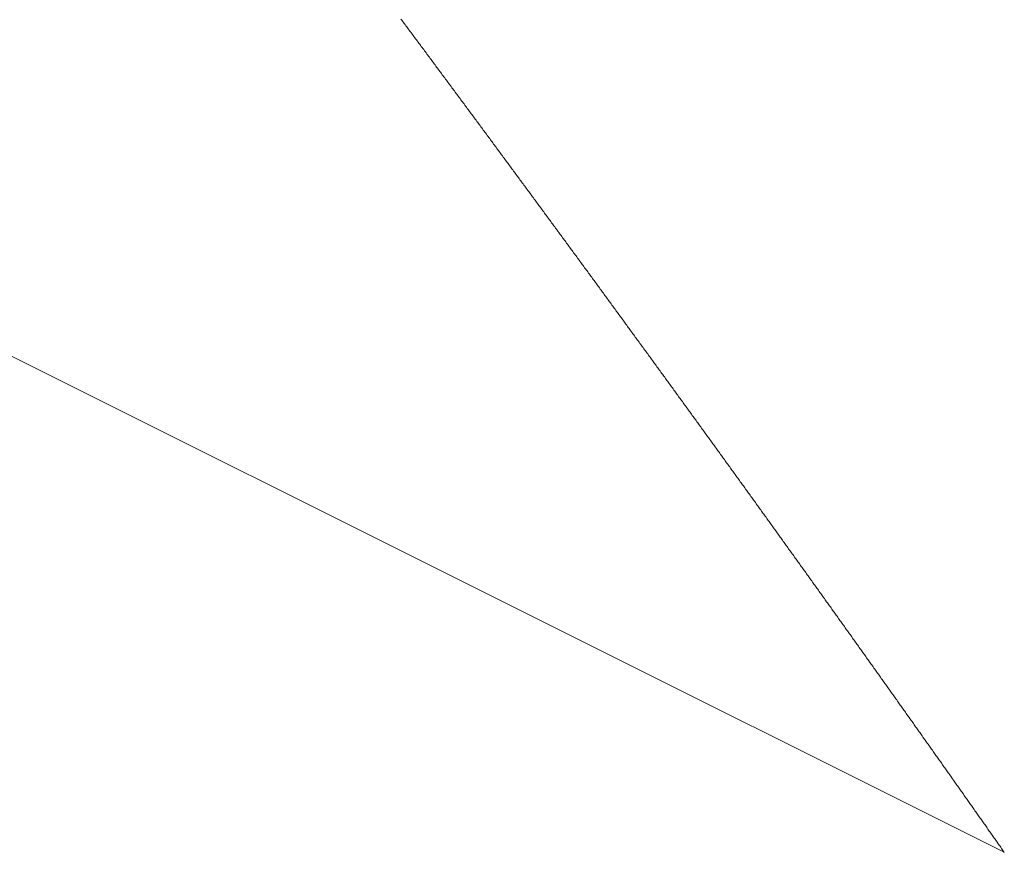
# Model space of a CAD drawing. Units: centimetres. Extents: x 1 to 203, y 0 to 318.
# Drawn here: x 93 to 93, y 311 to 311 of the extents above; entities that cross this region are included whole.
import ezdxf

# ---------------------------------------------------------------- set-up
doc = ezdxf.new("R2010")
doc.units = ezdxf.units.CM
doc.layers.get('0').update_dxf_attribs({"lineweight": 0})

msp = doc.modelspace()

# ---------------------------------------------------------------- linework, layer by layer
at = {"linetype": 'Continuous'}
msp.add_line((93.337963, 311.371918), (93.132625, 311.474587), dxfattribs=at)
for p, q in [((93.310121, 311.410397), (93.310083, 311.410448)), ((93.310159, 311.410347), (93.310121, 311.410397)), ((93.310196, 311.410296), (93.310159, 311.410347)), ((93.310234, 311.410246), (93.310196, 311.410296)), ((93.310271, 311.410195), (93.310234, 311.410246)), ((93.310309, 311.410145), (93.310271, 311.410195)), ((93.310346, 311.410094), (93.310309, 311.410145)), ((93.310384, 311.410044), (93.310346, 311.410094)), ((93.310421, 311.409993), (93.310384, 311.410044)), ((93.310459, 311.409943), (93.310421, 311.409993)), ((93.310496, 311.409892), (93.310459, 311.409943)), ((93.310534, 311.409842), (93.310496, 311.409892)), ((93.310571, 311.409792), (93.310534, 311.409842)), ((93.310609, 311.409741), (93.310571, 311.409792)), ((93.310646, 311.409691), (93.310609, 311.409741)), ((93.310684, 311.40964), (93.310646, 311.409691)), ((93.310721, 311.40959), (93.310684, 311.40964)), ((93.310759, 311.409539), (93.310721, 311.40959)), ((93.310796, 311.409489), (93.310759, 311.409539)), ((93.310834, 311.409439), (93.310796, 311.409489)), ((93.310871, 311.409388), (93.310834, 311.409439)), ((93.310909, 311.409338), (93.310871, 311.409388)), ((93.310946, 311.409287), (93.310909, 311.409338)), ((93.310984, 311.409237), (93.310946, 311.409287)), ((93.311021, 311.409187), (93.310984, 311.409237)), ((93.311059, 311.409136), (93.311021, 311.409187)), ((93.311096, 311.409086), (93.311059, 311.409136)), ((93.311133, 311.409036), (93.311096, 311.409086)), ((93.311171, 311.408985), (93.311133, 311.409036)), ((93.311208, 311.408935), (93.311171, 311.408985)), ((93.311246, 311.408884), (93.311208, 311.408935)), ((93.311283, 311.408834), (93.311246, 311.408884)), ((93.31132, 311.408784), (93.311283, 311.408834)), ((93.311358, 311.408733), (93.31132, 311.408784)), ((93.311395, 311.408683), (93.311358, 311.408733)), ((93.311432, 311.408633), (93.311395, 311.408683)), ((93.31147, 311.408582), (93.311432, 311.408633)), ((93.311507, 311.408532), (93.31147, 311.408582)), ((93.311545, 311.408482), (93.311507, 311.408532)), ((93.311582, 311.408431), (93.311545, 311.408482)), ((93.311619, 311.408381), (93.311582, 311.408431)), ((93.311657, 311.408331), (93.311619, 311.408381)), ((93.311694, 311.40828), (93.311657, 311.408331)), ((93.311731, 311.40823), (93.311694, 311.40828)), ((93.311769, 311.40818), (93.311731, 311.40823)), ((93.311806, 311.40813), (93.311769, 311.40818)), ((93.311843, 311.408079), (93.311806, 311.40813)), ((93.31188, 311.408029), (93.311843, 311.408079)), ((93.311918, 311.407979), (93.31188, 311.408029)), ((93.311955, 311.407928), (93.311918, 311.407979)), ((93.311992, 311.407878), (93.311955, 311.407928)), ((93.31203, 311.407828), (93.311992, 311.407878)), ((93.312067, 311.407778), (93.31203, 311.407828)), ((93.312104, 311.407727), (93.312067, 311.407778)), ((93.312141, 311.407677), (93.312104, 311.407727)), ((93.312179, 311.407627), (93.312141, 311.407677)), ((93.312216, 311.407577), (93.312179, 311.407627)), ((93.312253, 311.407526), (93.312216, 311.407577)), ((93.31229, 311.407476), (93.312253, 311.407526)), ((93.312328, 311.407426), (93.31229, 311.407476)), ((93.312365, 311.407376), (93.312328, 311.407426)), ((93.312402, 311.407326), (93.312365, 311.407376)), ((93.312439, 311.407275), (93.312402, 311.407326)), ((93.312477, 311.407225), (93.312439, 311.407275)), ((93.312514, 311.407175), (93.312477, 311.407225)), ((93.312551, 311.407125), (93.312514, 311.407175)), ((93.312588, 311.407074), (93.312551, 311.407125)), ((93.312625, 311.407024), (93.312588, 311.407074)), ((93.312662, 311.406974), (93.312625, 311.407024)), ((93.3127, 311.406924), (93.312662, 311.406974)), ((93.312737, 311.406874), (93.3127, 311.406924)), ((93.312774, 311.406824), (93.312737, 311.406874)), ((93.312811, 311.406773), (93.312774, 311.406824)), ((93.312848, 311.406723), (93.312811, 311.406773)), ((93.312885, 311.406673), (93.312848, 311.406723)), ((93.312923, 311.406623), (93.312885, 311.406673)), ((93.31296, 311.406573), (93.312923, 311.406623)), ((93.312997, 311.406523), (93.31296, 311.406573)), ((93.313034, 311.406472), (93.312997, 311.406523)), ((93.313071, 311.406422), (93.313034, 311.406472)), ((93.313108, 311.406372), (93.313071, 311.406422)), ((93.313145, 311.406322), (93.313108, 311.406372)), ((93.313182, 311.406272), (93.313145, 311.406322)), ((93.313219, 311.406222), (93.313182, 311.406272)), ((93.313256, 311.406172), (93.313219, 311.406222)), ((93.313294, 311.406122), (93.313256, 311.406172)), ((93.313331, 311.406071), (93.313294, 311.406122)), ((93.313368, 311.406021), (93.313331, 311.406071)), ((93.313405, 311.405971), (93.313368, 311.406021)), ((93.313442, 311.405921), (93.313405, 311.405971)), ((93.313479, 311.405871), (93.313442, 311.405921)), ((93.313516, 311.405821), (93.313479, 311.405871)), ((93.313553, 311.405771), (93.313516, 311.405821)), ((93.31359, 311.405721), (93.313553, 311.405771)), ((93.313627, 311.405671), (93.31359, 311.405721)), ((93.313664, 311.405621), (93.313627, 311.405671)), ((93.313701, 311.405571), (93.313664, 311.405621)), ((93.313738, 311.405521), (93.313701, 311.405571)), ((93.313775, 311.40547), (93.313738, 311.405521)), ((93.313812, 311.40542), (93.313775, 311.40547)), ((93.313849, 311.40537), (93.313812, 311.40542)), ((93.313886, 311.40532), (93.313849, 311.40537)), ((93.313923, 311.40527), (93.313886, 311.40532)), ((93.31396, 311.40522), (93.313923, 311.40527)), ((93.313997, 311.40517), (93.31396, 311.40522)), ((93.314034, 311.40512), (93.313997, 311.40517)), ((93.314071, 311.40507), (93.314034, 311.40512)), ((93.314108, 311.40502), (93.314071, 311.40507)), ((93.314145, 311.40497), (93.314108, 311.40502)), ((93.314182, 311.40492), (93.314145, 311.40497)), ((93.314219, 311.40487), (93.314182, 311.40492)), ((93.314256, 311.40482), (93.314219, 311.40487)), ((93.314292, 311.40477), (93.314256, 311.40482)), ((93.314329, 311.40472), (93.314292, 311.40477)), ((93.314366, 311.40467), (93.314329, 311.40472)), ((93.314403, 311.40462), (93.314366, 311.40467)), ((93.31444, 311.40457), (93.314403, 311.40462)), ((93.314477, 311.40452), (93.31444, 311.40457)), ((93.314514, 311.40447), (93.314477, 311.40452)), ((93.314551, 311.40442), (93.314514, 311.40447)), ((93.314588, 311.40437), (93.314551, 311.40442)), ((93.314624, 311.40432), (93.314588, 311.40437)), ((93.314661, 311.404271), (93.314624, 311.40432)), ((93.314698, 311.404221), (93.314661, 311.404271)), ((93.314735, 311.404171), (93.314698, 311.404221)), ((93.314772, 311.404121), (93.314735, 311.404171)), ((93.314809, 311.404071), (93.314772, 311.404121)), ((93.314845, 311.404021), (93.314809, 311.404071)), ((93.314882, 311.403971), (93.314845, 311.404021)), ((93.314919, 311.403921), (93.314882, 311.403971)), ((93.314956, 311.403871), (93.314919, 311.403921)), ((93.314993, 311.403821), (93.314956, 311.403871)), ((93.31503, 311.403771), (93.314993, 311.403821)), ((93.315066, 311.403721), (93.31503, 311.403771)), ((93.315103, 311.403672), (93.315066, 311.403721)), ((93.31514, 311.403622), (93.315103, 311.403672)), ((93.315177, 311.403572), (93.31514, 311.403622)), ((93.315213, 311.403522), (93.315177, 311.403572)), ((93.31525, 311.403472), (93.315213, 311.403522)), ((93.315287, 311.403422), (93.31525, 311.403472)), ((93.315324, 311.403372), (93.315287, 311.403422)), ((93.31536, 311.403322), (93.315324, 311.403372)), ((93.315397, 311.403273), (93.31536, 311.403322)), ((93.315434, 311.403223), (93.315397, 311.403273)), ((93.315471, 311.403173), (93.315434, 311.403223)), ((93.315507, 311.403123), (93.315471, 311.403173)), ((93.315544, 311.403073), (93.315507, 311.403123)), ((93.315581, 311.403023), (93.315544, 311.403073)), ((93.315618, 311.402973), (93.315581, 311.403023)), ((93.315654, 311.402924), (93.315618, 311.402973)), ((93.315691, 311.402874), (93.315654, 311.402924)), ((93.315728, 311.402824), (93.315691, 311.402874)), ((93.315764, 311.402774), (93.315728, 311.402824)), ((93.315801, 311.402724), (93.315764, 311.402774)), ((93.315838, 311.402675), (93.315801, 311.402724)), ((93.315874, 311.402625), (93.315838, 311.402675)), ((93.315911, 311.402575), (93.315874, 311.402625)), ((93.315948, 311.402525), (93.315911, 311.402575)), ((93.315984, 311.402475), (93.315948, 311.402525)), ((93.316021, 311.402426), (93.315984, 311.402475)), ((93.316058, 311.402376), (93.316021, 311.402426)), ((93.316094, 311.402326), (93.316058, 311.402376)), ((93.316131, 311.402276), (93.316094, 311.402326)), ((93.316167, 311.402227), (93.316131, 311.402276)), ((93.316204, 311.402177), (93.316167, 311.402227)), ((93.316241, 311.402127), (93.316204, 311.402177)), ((93.316277, 311.402077), (93.316241, 311.402127)), ((93.316314, 311.402028), (93.316277, 311.402077)), ((93.31635, 311.401978), (93.316314, 311.402028)), ((93.316387, 311.401928), (93.31635, 311.401978)), ((93.316424, 311.401878), (93.316387, 311.401928)), ((93.31646, 311.401829), (93.316424, 311.401878)), ((93.316497, 311.401779), (93.31646, 311.401829)), ((93.316533, 311.401729), (93.316497, 311.401779)), ((93.31657, 311.40168), (93.316533, 311.401729)), ((93.316606, 311.40163), (93.31657, 311.40168)), ((93.316643, 311.40158), (93.316606, 311.40163)), ((93.316679, 311.40153), (93.316643, 311.40158)), ((93.316716, 311.401481), (93.316679, 311.40153)), ((93.316752, 311.401431), (93.316716, 311.401481)), ((93.316789, 311.401381), (93.316752, 311.401431)), ((93.316825, 311.401332), (93.316789, 311.401381)), ((93.316862, 311.401282), (93.316825, 311.401332)), ((93.316898, 311.401232), (93.316862, 311.401282)), ((93.316935, 311.401183), (93.316898, 311.401232)), ((93.316971, 311.401133), (93.316935, 311.401183)), ((93.317008, 311.401083), (93.316971, 311.401133)), ((93.317044, 311.401034), (93.317008, 311.401083)), ((93.317081, 311.400984), (93.317044, 311.401034)), ((93.317117, 311.400934), (93.317081, 311.400984)), ((93.317154, 311.400885), (93.317117, 311.400934)), ((93.31719, 311.400835), (93.317154, 311.400885)), ((93.317227, 311.400785), (93.31719, 311.400835)), ((93.317263, 311.400736), (93.317227, 311.400785)), ((93.3173, 311.400686), (93.317263, 311.400736)), ((93.317336, 311.400637), (93.3173, 311.400686)), ((93.317372, 311.400587), (93.317336, 311.400637)), ((93.317409, 311.400537), (93.317372, 311.400587)), ((93.317445, 311.400488), (93.317409, 311.400537)), ((93.317482, 311.400438), (93.317445, 311.400488)), ((93.317518, 311.400389), (93.317482, 311.400438)), ((93.317554, 311.400339), (93.317518, 311.400389)), ((93.317591, 311.400289), (93.317554, 311.400339)), ((93.317627, 311.40024), (93.317591, 311.400289)), ((93.317664, 311.40019), (93.317627, 311.40024)), ((93.3177, 311.400141), (93.317664, 311.40019)), ((93.317736, 311.400091), (93.3177, 311.400141)), ((93.317773, 311.400042), (93.317736, 311.400091)), ((93.317809, 311.399992), (93.317773, 311.400042)), ((93.317845, 311.399942), (93.317809, 311.399992)), ((93.317882, 311.399893), (93.317845, 311.399942)), ((93.317918, 311.399843), (93.317882, 311.399893)), ((93.317954, 311.399794), (93.317918, 311.399843)), ((93.317991, 311.399744), (93.317954, 311.399794)), ((93.318027, 311.399695), (93.317991, 311.399744)), ((93.318063, 311.399645), (93.318027, 311.399695)), ((93.3181, 311.399596), (93.318063, 311.399645)), ((93.318136, 311.399546), (93.3181, 311.399596)), ((93.318172, 311.399497), (93.318136, 311.399546)), ((93.318208, 311.399447), (93.318172, 311.399497)), ((93.318245, 311.399398), (93.318208, 311.399447)), ((93.318281, 311.399348), (93.318245, 311.399398)), ((93.318317, 311.399299), (93.318281, 311.399348)), ((93.318354, 311.399249), (93.318317, 311.399299)), ((93.31839, 311.3992), (93.318354, 311.399249)), ((93.318426, 311.39915), (93.31839, 311.3992)), ((93.318462, 311.399101), (93.318426, 311.39915)), ((93.318499, 311.399051), (93.318462, 311.399101)), ((93.318535, 311.399002), (93.318499, 311.399051)), ((93.318571, 311.398952), (93.318535, 311.399002)), ((93.318607, 311.398903), (93.318571, 311.398952)), ((93.318643, 311.398854), (93.318607, 311.398903)), ((93.31868, 311.398804), (93.318643, 311.398854)), ((93.318716, 311.398755), (93.31868, 311.398804)), ((93.318752, 311.398705), (93.318716, 311.398755)), ((93.318788, 311.398656), (93.318752, 311.398705)), ((93.318824, 311.398606), (93.318788, 311.398656)), ((93.318861, 311.398557), (93.318824, 311.398606)), ((93.318897, 311.398507), (93.318861, 311.398557)), ((93.318933, 311.398458), (93.318897, 311.398507)), ((93.318969, 311.398409), (93.318933, 311.398458)), ((93.319005, 311.398359), (93.318969, 311.398409)), ((93.319041, 311.39831), (93.319005, 311.398359)), ((93.319077, 311.39826), (93.319041, 311.39831)), ((93.319114, 311.398211), (93.319077, 311.39826)), ((93.31915, 311.398162), (93.319114, 311.398211)), ((93.319186, 311.398112), (93.31915, 311.398162)), ((93.319222, 311.398063), (93.319186, 311.398112)), ((93.319258, 311.398014), (93.319222, 311.398063)), ((93.319294, 311.397964), (93.319258, 311.398014)), ((93.31933, 311.397915), (93.319294, 311.397964)), ((93.319366, 311.397865), (93.31933, 311.397915)), ((93.319402, 311.397816), (93.319366, 311.397865)), ((93.319439, 311.397767), (93.319402, 311.397816)), ((93.319475, 311.397717), (93.319439, 311.397767)), ((93.319511, 311.397668), (93.319475, 311.397717)), ((93.319547, 311.397619), (93.319511, 311.397668)), ((93.319583, 311.397569), (93.319547, 311.397619)), ((93.319619, 311.39752), (93.319583, 311.397569)), ((93.319655, 311.397471), (93.319619, 311.39752)), ((93.319691, 311.397421), (93.319655, 311.397471)), ((93.319727, 311.397372), (93.319691, 311.397421)), ((93.319763, 311.397323), (93.319727, 311.397372)), ((93.319799, 311.397274), (93.319763, 311.397323)), ((93.319835, 311.397224), (93.319799, 311.397274)), ((93.319871, 311.397175), (93.319835, 311.397224)), ((93.319907, 311.397126), (93.319871, 311.397175)), ((93.319943, 311.397076), (93.319907, 311.397126)), ((93.319979, 311.397027), (93.319943, 311.397076)), ((93.320015, 311.396978), (93.319979, 311.397027)), ((93.320051, 311.396929), (93.320015, 311.396978)), ((93.320087, 311.396879), (93.320051, 311.396929)), ((93.320123, 311.39683), (93.320087, 311.396879)), ((93.320159, 311.396781), (93.320123, 311.39683)), ((93.320195, 311.396731), (93.320159, 311.396781)), ((93.320231, 311.396682), (93.320195, 311.396731)), ((93.320267, 311.396633), (93.320231, 311.396682)), ((93.320303, 311.396584), (93.320267, 311.396633)), ((93.320339, 311.396535), (93.320303, 311.396584)), ((93.320375, 311.396485), (93.320339, 311.396535)), ((93.32041, 311.396436), (93.320375, 311.396485)), ((93.320446, 311.396387), (93.32041, 311.396436)), ((93.320482, 311.396338), (93.320446, 311.396387)), ((93.320518, 311.396288), (93.320482, 311.396338)), ((93.320554, 311.396239), (93.320518, 311.396288)), ((93.32059, 311.39619), (93.320554, 311.396239)), ((93.320626, 311.396141), (93.32059, 311.39619)), ((93.320662, 311.396092), (93.320626, 311.396141)), ((93.320698, 311.396042), (93.320662, 311.396092)), ((93.320734, 311.395993), (93.320698, 311.396042)), ((93.320769, 311.395944), (93.320734, 311.395993)), ((93.320805, 311.395895), (93.320769, 311.395944)), ((93.320841, 311.395846), (93.320805, 311.395895)), ((93.320877, 311.395797), (93.320841, 311.395846)), ((93.320913, 311.395747), (93.320877, 311.395797)), ((93.320949, 311.395698), (93.320913, 311.395747)), ((93.320984, 311.395649), (93.320949, 311.395698)), ((93.32102, 311.3956), (93.320984, 311.395649)), ((93.321056, 311.395551), (93.32102, 311.3956)), ((93.321092, 311.395502), (93.321056, 311.395551)), ((93.321128, 311.395453), (93.321092, 311.395502)), ((93.321163, 311.395403), (93.321128, 311.395453)), ((93.321199, 311.395354), (93.321163, 311.395403)), ((93.321235, 311.395305), (93.321199, 311.395354)), ((93.321271, 311.395256), (93.321235, 311.395305)), ((93.321307, 311.395207), (93.321271, 311.395256)), ((93.321342, 311.395158), (93.321307, 311.395207)), ((93.321378, 311.395109), (93.321342, 311.395158)), ((93.321414, 311.39506), (93.321378, 311.395109)), ((93.32145, 311.395011), (93.321414, 311.39506)), ((93.321485, 311.394961), (93.32145, 311.395011)), ((93.321521, 311.394912), (93.321485, 311.394961)), ((93.321557, 311.394863), (93.321521, 311.394912)), ((93.321593, 311.394814), (93.321557, 311.394863)), ((93.321628, 311.394765), (93.321593, 311.394814)), ((93.321664, 311.394716), (93.321628, 311.394765)), ((93.3217, 311.394667), (93.321664, 311.394716)), ((93.321735, 311.394618), (93.3217, 311.394667)), ((93.321771, 311.394569), (93.321735, 311.394618)), ((93.321807, 311.39452), (93.321771, 311.394569)), ((93.321842, 311.394471), (93.321807, 311.39452)), ((93.321878, 311.394422), (93.321842, 311.394471)), ((93.321914, 311.394373), (93.321878, 311.394422)), ((93.321949, 311.394324), (93.321914, 311.394373)), ((93.321985, 311.394275), (93.321949, 311.394324)), ((93.322021, 311.394226), (93.321985, 311.394275)), ((93.322056, 311.394177), (93.322021, 311.394226)), ((93.322092, 311.394128), (93.322056, 311.394177)), ((93.322128, 311.394079), (93.322092, 311.394128)), ((93.322163, 311.39403), (93.322128, 311.394079)), ((93.322199, 311.393981), (93.322163, 311.39403)), ((93.322235, 311.393932), (93.322199, 311.393981)), ((93.32227, 311.393883), (93.322235, 311.393932)), ((93.322306, 311.393834), (93.32227, 311.393883)), ((93.322341, 311.393785), (93.322306, 311.393834)), ((93.322377, 311.393736), (93.322341, 311.393785)), ((93.322413, 311.393687), (93.322377, 311.393736)), ((93.322448, 311.393638), (93.322413, 311.393687)), ((93.322484, 311.393589), (93.322448, 311.393638)), ((93.322519, 311.39354), (93.322484, 311.393589)), ((93.322555, 311.393491), (93.322519, 311.39354)), ((93.32259, 311.393442), (93.322555, 311.393491)), ((93.322626, 311.393393), (93.32259, 311.393442)), ((93.322661, 311.393344), (93.322626, 311.393393)), ((93.322697, 311.393295), (93.322661, 311.393344)), ((93.322733, 311.393246), (93.322697, 311.393295)), ((93.322768, 311.393197), (93.322733, 311.393246)), ((93.322804, 311.393148), (93.322768, 311.393197)), ((93.322839, 311.393099), (93.322804, 311.393148)), ((93.322875, 311.393051), (93.322839, 311.393099)), ((93.32291, 311.393002), (93.322875, 311.393051)), ((93.322946, 311.392953), (93.32291, 311.393002)), ((93.322981, 311.392904), (93.322946, 311.392953)), ((93.323017, 311.392855), (93.322981, 311.392904)), ((93.323052, 311.392806), (93.323017, 311.392855)), ((93.323088, 311.392757), (93.323052, 311.392806)), ((93.323123, 311.392708), (93.323088, 311.392757)), ((93.323158, 311.392659), (93.323123, 311.392708)), ((93.323194, 311.392611), (93.323158, 311.392659)), ((93.323229, 311.392562), (93.323194, 311.392611)), ((93.323265, 311.392513), (93.323229, 311.392562)), ((93.3233, 311.392464), (93.323265, 311.392513)), ((93.323336, 311.392415), (93.3233, 311.392464)), ((93.323371, 311.392366), (93.323336, 311.392415)), ((93.323407, 311.392317), (93.323371, 311.392366)), ((93.323442, 311.392269), (93.323407, 311.392317)), ((93.323477, 311.39222), (93.323442, 311.392269)), ((93.323513, 311.392171), (93.323477, 311.39222)), ((93.323548, 311.392122), (93.323513, 311.392171)), ((93.323584, 311.392073), (93.323548, 311.392122)), ((93.323619, 311.392025), (93.323584, 311.392073)), ((93.323654, 311.391976), (93.323619, 311.392025)), ((93.32369, 311.391927), (93.323654, 311.391976)), ((93.323725, 311.391878), (93.32369, 311.391927)), ((93.32376, 311.391829), (93.323725, 311.391878)), ((93.323796, 311.391781), (93.32376, 311.391829)), ((93.323831, 311.391732), (93.323796, 311.391781)), ((93.323866, 311.391683), (93.323831, 311.391732)), ((93.323902, 311.391634), (93.323866, 311.391683)), ((93.323937, 311.391585), (93.323902, 311.391634)), ((93.323972, 311.391537), (93.323937, 311.391585)), ((93.324008, 311.391488), (93.323972, 311.391537)), ((93.324043, 311.391439), (93.324008, 311.391488)), ((93.324078, 311.39139), (93.324043, 311.391439)), ((93.324114, 311.391342), (93.324078, 311.39139)), ((93.324149, 311.391293), (93.324114, 311.391342)), ((93.324184, 311.391244), (93.324149, 311.391293)), ((93.32422, 311.391195), (93.324184, 311.391244)), ((93.324255, 311.391147), (93.32422, 311.391195)), ((93.32429, 311.391098), (93.324255, 311.391147)), ((93.324325, 311.391049), (93.32429, 311.391098)), ((93.324361, 311.391001), (93.324325, 311.391049)), ((93.324396, 311.390952), (93.324361, 311.391001)), ((93.324431, 311.390903), (93.324396, 311.390952)), ((93.324466, 311.390854), (93.324431, 311.390903)), ((93.324502, 311.390806), (93.324466, 311.390854)), ((93.324537, 311.390757), (93.324502, 311.390806)), ((93.324572, 311.390708), (93.324537, 311.390757)), ((93.324607, 311.39066), (93.324572, 311.390708)), ((93.324643, 311.390611), (93.324607, 311.39066)), ((93.324678, 311.390562), (93.324643, 311.390611)), ((93.324713, 311.390514), (93.324678, 311.390562)), ((93.324748, 311.390465), (93.324713, 311.390514)), ((93.324783, 311.390416), (93.324748, 311.390465)), ((93.324819, 311.390368), (93.324783, 311.390416)), ((93.324854, 311.390319), (93.324819, 311.390368)), ((93.324889, 311.39027), (93.324854, 311.390319)), ((93.324924, 311.390222), (93.324889, 311.39027)), ((93.324959, 311.390173), (93.324924, 311.390222)), ((93.324994, 311.390124), (93.324959, 311.390173)), ((93.32503, 311.390076), (93.324994, 311.390124)), ((93.325065, 311.390027), (93.32503, 311.390076)), ((93.3251, 311.389978), (93.325065, 311.390027)), ((93.325135, 311.38993), (93.3251, 311.389978)), ((93.32517, 311.389881), (93.325135, 311.38993)), ((93.325205, 311.389833), (93.32517, 311.389881)), ((93.32524, 311.389784), (93.325205, 311.389833)), ((93.325275, 311.389735), (93.32524, 311.389784)), ((93.325311, 311.389687), (93.325275, 311.389735)), ((93.325346, 311.389638), (93.325311, 311.389687)), ((93.325381, 311.38959), (93.325346, 311.389638)), ((93.325416, 311.389541), (93.325381, 311.38959)), ((93.325451, 311.389492), (93.325416, 311.389541)), ((93.325486, 311.389444), (93.325451, 311.389492)), ((93.325521, 311.389395), (93.325486, 311.389444)), ((93.325556, 311.389347), (93.325521, 311.389395)), ((93.325591, 311.389298), (93.325556, 311.389347)), ((93.325626, 311.38925), (93.325591, 311.389298)), ((93.325661, 311.389201), (93.325626, 311.38925)), ((93.325696, 311.389153), (93.325661, 311.389201)), ((93.325731, 311.389104), (93.325696, 311.389153)), ((93.325766, 311.389055), (93.325731, 311.389104)), ((93.325801, 311.389007), (93.325766, 311.389055)), ((93.325836, 311.388958), (93.325801, 311.389007)), ((93.325871, 311.38891), (93.325836, 311.388958)), ((93.325906, 311.388861), (93.325871, 311.38891)), ((93.325941, 311.388813), (93.325906, 311.388861)), ((93.325976, 311.388764), (93.325941, 311.388813)), ((93.326011, 311.388716), (93.325976, 311.388764)), ((93.326046, 311.388667), (93.326011, 311.388716)), ((93.326081, 311.388619), (93.326046, 311.388667)), ((93.326116, 311.38857), (93.326081, 311.388619)), ((93.326151, 311.388522), (93.326116, 311.38857)), ((93.326186, 311.388473), (93.326151, 311.388522)), ((93.326221, 311.388425), (93.326186, 311.388473)), ((93.326256, 311.388376), (93.326221, 311.388425)), ((93.326291, 311.388328), (93.326256, 311.388376)), ((93.326326, 311.388279), (93.326291, 311.388328)), ((93.326361, 311.388231), (93.326326, 311.388279)), ((93.326396, 311.388183), (93.326361, 311.388231)), ((93.326431, 311.388134), (93.326396, 311.388183)), ((93.326466, 311.388086), (93.326431, 311.388134)), ((93.326501, 311.388037), (93.326466, 311.388086)), ((93.326535, 311.387989), (93.326501, 311.388037)), ((93.32657, 311.38794), (93.326535, 311.387989)), ((93.326605, 311.387892), (93.32657, 311.38794)), ((93.32664, 311.387843), (93.326605, 311.387892)), ((93.326675, 311.387795), (93.32664, 311.387843)), ((93.32671, 311.387747), (93.326675, 311.387795)), ((93.326745, 311.387698), (93.32671, 311.387747)), ((93.32678, 311.38765), (93.326745, 311.387698)), ((93.326814, 311.387601), (93.32678, 311.38765)), ((93.326849, 311.387553), (93.326814, 311.387601)), ((93.326884, 311.387505), (93.326849, 311.387553)), ((93.326919, 311.387456), (93.326884, 311.387505)), ((93.326954, 311.387408), (93.326919, 311.387456)), ((93.326989, 311.387359), (93.326954, 311.387408)), ((93.327023, 311.387311), (93.326989, 311.387359)), ((93.327058, 311.387263), (93.327023, 311.387311)), ((93.327093, 311.387214), (93.327058, 311.387263)), ((93.327128, 311.387166), (93.327093, 311.387214)), ((93.327163, 311.387118), (93.327128, 311.387166)), ((93.327197, 311.387069), (93.327163, 311.387118)), ((93.327232, 311.387021), (93.327197, 311.387069)), ((93.327267, 311.386973), (93.327232, 311.387021)), ((93.327302, 311.386924), (93.327267, 311.386973)), ((93.327336, 311.386876), (93.327302, 311.386924)), ((93.327371, 311.386827), (93.327336, 311.386876)), ((93.327406, 311.386779), (93.327371, 311.386827)), ((93.327441, 311.386731), (93.327406, 311.386779)), ((93.327475, 311.386683), (93.327441, 311.386731)), ((93.32751, 311.386634), (93.327475, 311.386683)), ((93.327545, 311.386586), (93.32751, 311.386634)), ((93.32758, 311.386538), (93.327545, 311.386586)), ((93.327614, 311.386489), (93.32758, 311.386538)), ((93.327649, 311.386441), (93.327614, 311.386489)), ((93.327684, 311.386393), (93.327649, 311.386441)), ((93.327718, 311.386344), (93.327684, 311.386393)), ((93.327753, 311.386296), (93.327718, 311.386344)), ((93.327788, 311.386248), (93.327753, 311.386296)), ((93.327823, 311.3862), (93.327788, 311.386248)), ((93.327857, 311.386151), (93.327823, 311.3862)), ((93.327892, 311.386103), (93.327857, 311.386151)), ((93.327927, 311.386055), (93.327892, 311.386103)), ((93.327961, 311.386006), (93.327927, 311.386055)), ((93.327996, 311.385958), (93.327961, 311.386006)), ((93.328031, 311.38591), (93.327996, 311.385958)), ((93.328065, 311.385862), (93.328031, 311.38591)), ((93.3281, 311.385813), (93.328065, 311.385862)), ((93.328134, 311.385765), (93.3281, 311.385813)), ((93.328169, 311.385717), (93.328134, 311.385765)), ((93.328204, 311.385669), (93.328169, 311.385717)), ((93.328238, 311.385621), (93.328204, 311.385669)), ((93.328273, 311.385572), (93.328238, 311.385621)), ((93.328307, 311.385524), (93.328273, 311.385572)), ((93.328342, 311.385476), (93.328307, 311.385524)), ((93.328377, 311.385428), (93.328342, 311.385476)), ((93.328411, 311.38538), (93.328377, 311.385428)), ((93.328446, 311.385331), (93.328411, 311.38538)), ((93.32848, 311.385283), (93.328446, 311.385331)), ((93.328515, 311.385235), (93.32848, 311.385283)), ((93.32855, 311.385187), (93.328515, 311.385235)), ((93.328584, 311.385139), (93.32855, 311.385187)), ((93.328619, 311.38509), (93.328584, 311.385139)), ((93.328653, 311.385042), (93.328619, 311.38509)), ((93.328688, 311.384994), (93.328653, 311.385042)), ((93.328722, 311.384946), (93.328688, 311.384994)), ((93.328757, 311.384898), (93.328722, 311.384946)), ((93.328791, 311.38485), (93.328757, 311.384898)), ((93.328826, 311.384801), (93.328791, 311.38485)), ((93.32886, 311.384753), (93.328826, 311.384801)), ((93.328895, 311.384705), (93.32886, 311.384753)), ((93.328929, 311.384657), (93.328895, 311.384705)), ((93.328964, 311.384609), (93.328929, 311.384657)), ((93.328998, 311.384561), (93.328964, 311.384609)), ((93.329033, 311.384513), (93.328998, 311.384561)), ((93.329067, 311.384465), (93.329033, 311.384513)), ((93.329102, 311.384416), (93.329067, 311.384465)), ((93.329136, 311.384368), (93.329102, 311.384416)), ((93.329171, 311.38432), (93.329136, 311.384368)), ((93.329205, 311.384272), (93.329171, 311.38432)), ((93.329239, 311.384224), (93.329205, 311.384272)), ((93.329274, 311.384176), (93.329239, 311.384224)), ((93.329308, 311.384128), (93.329274, 311.384176)), ((93.329343, 311.38408), (93.329308, 311.384128)), ((93.329377, 311.384032), (93.329343, 311.38408)), ((93.329412, 311.383984), (93.329377, 311.384032)), ((93.329446, 311.383936), (93.329412, 311.383984)), ((93.32948, 311.383887), (93.329446, 311.383936)), ((93.329515, 311.383839), (93.32948, 311.383887)), ((93.329549, 311.383791), (93.329515, 311.383839)), ((93.329584, 311.383743), (93.329549, 311.383791)), ((93.329618, 311.383695), (93.329584, 311.383743)), ((93.329652, 311.383647), (93.329618, 311.383695)), ((93.329687, 311.383599), (93.329652, 311.383647)), ((93.329721, 311.383551), (93.329687, 311.383599)), ((93.329755, 311.383503), (93.329721, 311.383551)), ((93.32979, 311.383455), (93.329755, 311.383503)), ((93.329824, 311.383407), (93.32979, 311.383455)), ((93.329858, 311.383359), (93.329824, 311.383407)), ((93.329893, 311.383311), (93.329858, 311.383359)), ((93.329927, 311.383263), (93.329893, 311.383311)), ((93.329961, 311.383215), (93.329927, 311.383263)), ((93.329996, 311.383167), (93.329961, 311.383215)), ((93.33003, 311.383119), (93.329996, 311.383167)), ((93.330064, 311.383071), (93.33003, 311.383119)), ((93.330099, 311.383023), (93.330064, 311.383071)), ((93.330133, 311.382975), (93.330099, 311.383023)), ((93.330167, 311.382927), (93.330133, 311.382975)), ((93.330202, 311.382879), (93.330167, 311.382927)), ((93.330236, 311.382831), (93.330202, 311.382879)), ((93.33027, 311.382783), (93.330236, 311.382831)), ((93.330304, 311.382735), (93.33027, 311.382783)), ((93.330339, 311.382687), (93.330304, 311.382735)), ((93.330373, 311.382639), (93.330339, 311.382687)), ((93.330407, 311.382591), (93.330373, 311.382639)), ((93.330441, 311.382543), (93.330407, 311.382591)), ((93.330476, 311.382495), (93.330441, 311.382543)), ((93.33051, 311.382447), (93.330476, 311.382495)), ((93.330544, 311.3824), (93.33051, 311.382447)), ((93.330578, 311.382352), (93.330544, 311.3824)), ((93.330613, 311.382304), (93.330578, 311.382352)), ((93.330647, 311.382256), (93.330613, 311.382304)), ((93.330681, 311.382208), (93.330647, 311.382256)), ((93.330715, 311.38216), (93.330681, 311.382208)), ((93.330749, 311.382112), (93.330715, 311.38216)), ((93.330783, 311.382064), (93.330749, 311.382112)), ((93.330818, 311.382016), (93.330783, 311.382064)), ((93.330852, 311.381968), (93.330818, 311.382016)), ((93.330886, 311.38192), (93.330852, 311.381968)), ((93.33092, 311.381873), (93.330886, 311.38192)), ((93.330954, 311.381825), (93.33092, 311.381873)), ((93.330988, 311.381777), (93.330954, 311.381825)), ((93.331023, 311.381729), (93.330988, 311.381777)), ((93.331057, 311.381681), (93.331023, 311.381729)), ((93.331091, 311.381633), (93.331057, 311.381681)), ((93.331125, 311.381585), (93.331091, 311.381633)), ((93.331159, 311.381538), (93.331125, 311.381585)), ((93.331193, 311.38149), (93.331159, 311.381538)), ((93.331227, 311.381442), (93.331193, 311.38149)), ((93.331261, 311.381394), (93.331227, 311.381442)), ((93.331296, 311.381346), (93.331261, 311.381394)), ((93.33133, 311.381298), (93.331296, 311.381346)), ((93.331364, 311.381251), (93.33133, 311.381298)), ((93.331398, 311.381203), (93.331364, 311.381251)), ((93.331432, 311.381155), (93.331398, 311.381203)), ((93.331466, 311.381107), (93.331432, 311.381155)), ((93.3315, 311.381059), (93.331466, 311.381107)), ((93.331534, 311.381011), (93.3315, 311.381059)), ((93.331568, 311.380964), (93.331534, 311.381011)), ((93.331602, 311.380916), (93.331568, 311.380964)), ((93.331636, 311.380868), (93.331602, 311.380916)), ((93.33167, 311.38082), (93.331636, 311.380868)), ((93.331704, 311.380772), (93.33167, 311.38082)), ((93.331738, 311.380725), (93.331704, 311.380772)), ((93.331772, 311.380677), (93.331738, 311.380725)), ((93.331806, 311.380629), (93.331772, 311.380677)), ((93.33184, 311.380581), (93.331806, 311.380629)), ((93.331874, 311.380534), (93.33184, 311.380581)), ((93.331908, 311.380486), (93.331874, 311.380534)), ((93.331942, 311.380438), (93.331908, 311.380486)), ((93.331976, 311.38039), (93.331942, 311.380438)), ((93.33201, 311.380343), (93.331976, 311.38039)), ((93.332044, 311.380295), (93.33201, 311.380343)), ((93.332078, 311.380247), (93.332044, 311.380295)), ((93.332112, 311.380199), (93.332078, 311.380247)), ((93.332146, 311.380152), (93.332112, 311.380199)), ((93.33218, 311.380104), (93.332146, 311.380152)), ((93.332214, 311.380056), (93.33218, 311.380104)), ((93.332248, 311.380008), (93.332214, 311.380056)), ((93.332282, 311.379961), (93.332248, 311.380008)), ((93.332316, 311.379913), (93.332282, 311.379961)), ((93.33235, 311.379865), (93.332316, 311.379913)), ((93.332384, 311.379818), (93.33235, 311.379865)), ((93.332418, 311.37977), (93.332384, 311.379818)), ((93.332451, 311.379722), (93.332418, 311.37977)), ((93.332485, 311.379675), (93.332451, 311.379722)), ((93.332519, 311.379627), (93.332485, 311.379675)), ((93.332553, 311.379579), (93.332519, 311.379627)), ((93.332587, 311.379532), (93.332553, 311.379579)), ((93.332621, 311.379484), (93.332587, 311.379532)), ((93.332655, 311.379436), (93.332621, 311.379484)), ((93.332689, 311.379389), (93.332655, 311.379436)), ((93.332722, 311.379341), (93.332689, 311.379389)), ((93.332756, 311.379293), (93.332722, 311.379341)), ((93.33279, 311.379246), (93.332756, 311.379293)), ((93.332824, 311.379198), (93.33279, 311.379246)), ((93.332858, 311.37915), (93.332824, 311.379198)), ((93.332892, 311.379103), (93.332858, 311.37915)), ((93.332926, 311.379055), (93.332892, 311.379103)), ((93.332959, 311.379007), (93.332926, 311.379055)), ((93.332993, 311.37896), (93.332959, 311.379007)), ((93.333027, 311.378912), (93.332993, 311.37896)), ((93.333061, 311.378865), (93.333027, 311.378912)), ((93.333095, 311.378817), (93.333061, 311.378865)), ((93.333128, 311.378769), (93.333095, 311.378817)), ((93.333162, 311.378722), (93.333128, 311.378769)), ((93.333196, 311.378674), (93.333162, 311.378722)), ((93.33323, 311.378627), (93.333196, 311.378674)), ((93.333263, 311.378579), (93.33323, 311.378627)), ((93.333297, 311.378531), (93.333263, 311.378579)), ((93.333331, 311.378484), (93.333297, 311.378531)), ((93.333365, 311.378436), (93.333331, 311.378484)), ((93.333398, 311.378389), (93.333365, 311.378436)), ((93.333432, 311.378341), (93.333398, 311.378389)), ((93.333466, 311.378294), (93.333432, 311.378341)), ((93.3335, 311.378246), (93.333466, 311.378294)), ((93.333533, 311.378198), (93.3335, 311.378246)), ((93.333567, 311.378151), (93.333533, 311.378198)), ((93.333601, 311.378103), (93.333567, 311.378151)), ((93.333634, 311.378056), (93.333601, 311.378103)), ((93.333668, 311.378008), (93.333634, 311.378056)), ((93.333702, 311.377961), (93.333668, 311.378008)), ((93.333736, 311.377913), (93.333702, 311.377961)), ((93.333769, 311.377866), (93.333736, 311.377913)), ((93.333803, 311.377818), (93.333769, 311.377866)), ((93.333837, 311.377771), (93.333803, 311.377818)), ((93.33387, 311.377723), (93.333837, 311.377771)), ((93.333904, 311.377676), (93.33387, 311.377723)), ((93.333938, 311.377628), (93.333904, 311.377676)), ((93.333971, 311.377581), (93.333938, 311.377628)), ((93.334005, 311.377533), (93.333971, 311.377581)), ((93.334038, 311.377486), (93.334005, 311.377533)), ((93.334072, 311.377438), (93.334038, 311.377486)), ((93.334106, 311.377391), (93.334072, 311.377438)), ((93.334139, 311.377343), (93.334106, 311.377391)), ((93.334173, 311.377296), (93.334139, 311.377343)), ((93.334207, 311.377248), (93.334173, 311.377296)), ((93.33424, 311.377201), (93.334207, 311.377248)), ((93.334274, 311.377153), (93.33424, 311.377201)), ((93.334307, 311.377106), (93.334274, 311.377153)), ((93.334341, 311.377058), (93.334307, 311.377106)), ((93.334374, 311.377011), (93.334341, 311.377058)), ((93.334408, 311.376964), (93.334374, 311.377011)), ((93.334442, 311.376916), (93.334408, 311.376964)), ((93.334475, 311.376869), (93.334442, 311.376916)), ((93.334509, 311.376821), (93.334475, 311.376869)), ((93.334542, 311.376774), (93.334509, 311.376821)), ((93.334576, 311.376726), (93.334542, 311.376774)), ((93.334609, 311.376679), (93.334576, 311.376726)), ((93.334643, 311.376632), (93.334609, 311.376679)), ((93.334676, 311.376584), (93.334643, 311.376632)), ((93.33471, 311.376537), (93.334676, 311.376584)), ((93.334743, 311.376489), (93.33471, 311.376537)), ((93.334777, 311.376442), (93.334743, 311.376489)), ((93.33481, 311.376395), (93.334777, 311.376442)), ((93.334844, 311.376347), (93.33481, 311.376395)), ((93.334877, 311.3763), (93.334844, 311.376347)), ((93.334911, 311.376252), (93.334877, 311.3763)), ((93.334944, 311.376205), (93.334911, 311.376252)), ((93.334978, 311.376158), (93.334944, 311.376205)), ((93.335011, 311.37611), (93.334978, 311.376158)), ((93.335045, 311.376063), (93.335011, 311.37611)), ((93.335078, 311.376016), (93.335045, 311.376063)), ((93.335112, 311.375968), (93.335078, 311.376016)), ((93.335145, 311.375921), (93.335112, 311.375968)), ((93.335179, 311.375873), (93.335145, 311.375921)), ((93.335212, 311.375826), (93.335179, 311.375873)), ((93.335246, 311.375779), (93.335212, 311.375826)), ((93.335279, 311.375731), (93.335246, 311.375779)), ((93.335312, 311.375684), (93.335279, 311.375731)), ((93.335346, 311.375637), (93.335312, 311.375684)), ((93.335379, 311.375589), (93.335346, 311.375637)), ((93.335413, 311.375542), (93.335379, 311.375589)), ((93.335446, 311.375495), (93.335413, 311.375542)), ((93.335479, 311.375448), (93.335446, 311.375495)), ((93.335513, 311.3754), (93.335479, 311.375448)), ((93.335546, 311.375353), (93.335513, 311.3754)), ((93.33558, 311.375306), (93.335546, 311.375353)), ((93.335613, 311.375258), (93.33558, 311.375306)), ((93.335646, 311.375211), (93.335613, 311.375258)), ((93.33568, 311.375164), (93.335646, 311.375211)), ((93.335713, 311.375116), (93.33568, 311.375164)), ((93.335746, 311.375069), (93.335713, 311.375116)), ((93.33578, 311.375022), (93.335746, 311.375069)), ((93.335813, 311.374975), (93.33578, 311.375022)), ((93.335846, 311.374927), (93.335813, 311.374975)), ((93.33588, 311.37488), (93.335846, 311.374927)), ((93.335913, 311.374833), (93.33588, 311.37488)), ((93.335946, 311.374786), (93.335913, 311.374833)), ((93.33598, 311.374738), (93.335946, 311.374786)), ((93.336013, 311.374691), (93.33598, 311.374738)), ((93.336046, 311.374644), (93.336013, 311.374691)), ((93.336079, 311.374597), (93.336046, 311.374644)), ((93.336113, 311.374549), (93.336079, 311.374597)), ((93.336146, 311.374502), (93.336113, 311.374549)), ((93.336179, 311.374455), (93.336146, 311.374502)), ((93.336213, 311.374408), (93.336179, 311.374455)), ((93.336246, 311.374361), (93.336213, 311.374408)), ((93.336279, 311.374313), (93.336246, 311.374361)), ((93.336312, 311.374266), (93.336279, 311.374313)), ((93.336346, 311.374219), (93.336312, 311.374266)), ((93.336379, 311.374172), (93.336346, 311.374219)), ((93.336412, 311.374125), (93.336379, 311.374172)), ((93.336445, 311.374077), (93.336412, 311.374125)), ((93.336479, 311.37403), (93.336445, 311.374077)), ((93.336512, 311.373983), (93.336479, 311.37403)), ((93.336545, 311.373936), (93.336512, 311.373983)), ((93.336578, 311.373889), (93.336545, 311.373936)), ((93.336611, 311.373841), (93.336578, 311.373889)), ((93.336645, 311.373794), (93.336611, 311.373841)), ((93.336678, 311.373747), (93.336645, 311.373794)), ((93.336711, 311.3737), (93.336678, 311.373747)), ((93.336744, 311.373653), (93.336711, 311.3737)), ((93.336777, 311.373606), (93.336744, 311.373653)), ((93.33681, 311.373559), (93.336777, 311.373606)), ((93.336844, 311.373511), (93.33681, 311.373559)), ((93.336877, 311.373464), (93.336844, 311.373511)), ((93.33691, 311.373417), (93.336877, 311.373464)), ((93.336943, 311.37337), (93.33691, 311.373417)), ((93.336976, 311.373323), (93.336943, 311.37337)), ((93.337009, 311.373276), (93.336976, 311.373323)), ((93.337042, 311.373229), (93.337009, 311.373276)), ((93.337076, 311.373182), (93.337042, 311.373229)), ((93.337109, 311.373134), (93.337076, 311.373182)), ((93.337142, 311.373087), (93.337109, 311.373134)), ((93.337175, 311.37304), (93.337142, 311.373087)), ((93.337208, 311.372993), (93.337175, 311.37304)), ((93.337241, 311.372946), (93.337208, 311.372993)), ((93.337274, 311.372899), (93.337241, 311.372946)), ((93.337307, 311.372852), (93.337274, 311.372899)), ((93.33734, 311.372805), (93.337307, 311.372852)), ((93.337373, 311.372758), (93.33734, 311.372805)), ((93.337406, 311.372711), (93.337373, 311.372758)), ((93.33744, 311.372664), (93.337406, 311.372711)), ((93.337473, 311.372617), (93.33744, 311.372664)), ((93.337506, 311.37257), (93.337473, 311.372617)), ((93.337539, 311.372522), (93.337506, 311.37257)), ((93.337572, 311.372475), (93.337539, 311.372522)), ((93.337605, 311.372428), (93.337572, 311.372475)), ((93.337638, 311.372381), (93.337605, 311.372428)), ((93.337671, 311.372334), (93.337638, 311.372381)), ((93.337704, 311.372287), (93.337671, 311.372334)), ((93.337737, 311.37224), (93.337704, 311.372287)), ((93.33777, 311.372193), (93.337737, 311.37224)), ((93.337803, 311.372146), (93.33777, 311.372193)), ((93.337836, 311.372099), (93.337803, 311.372146)), ((93.337869, 311.372052), (93.337836, 311.372099)), ((93.337902, 311.372005), (93.337869, 311.372052)), ((93.337935, 311.371958), (93.337902, 311.372005)), ((93.337968, 311.371911), (93.337935, 311.371958))]:
    msp.add_line(p, q)

doc.saveas('drawing.dxf')
